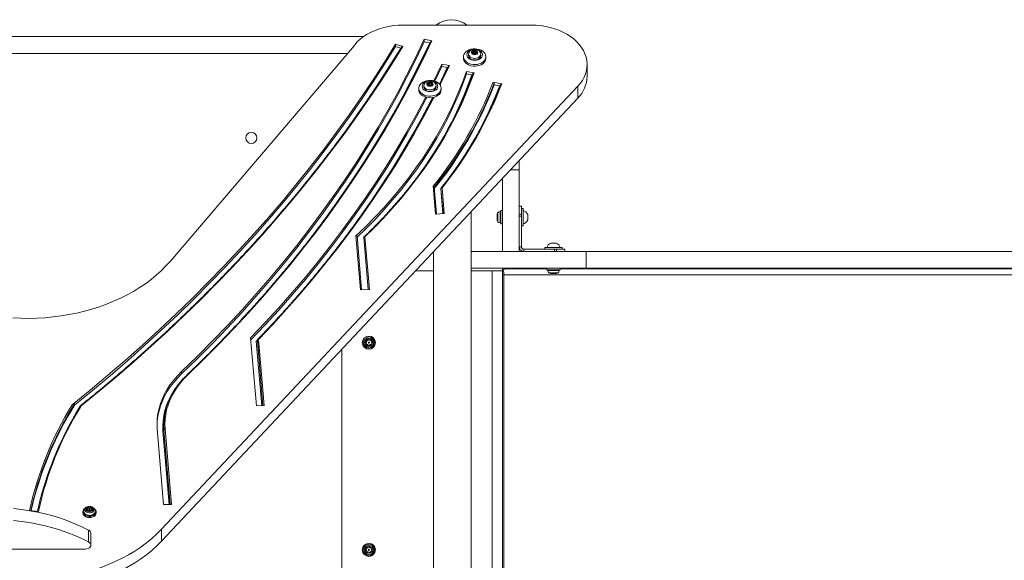
# Model space of a CAD drawing. Units: millimetres. Extents: x -510 to 8598, y -36 to 8248.
# Drawn here: x 4243 to 5125, y 3047 to 3532 of the extents above; entities that cross this region are included whole.
import ezdxf

# ---------------------------------------------------------------- set-up
doc = ezdxf.new("R2010")
doc.units = ezdxf.units.MM

msp = doc.modelspace()

# ---------------------------------------------------------------- linework, layer by layer
at = {"color": 7, "linetype": 'Continuous', "lineweight": 15}
for p, q in [((4700.9, 3526.96), (4586.04, 3526.96)), ((3919.22, 3516.58), (4550.65, 3516.58)), ((4605.06, 3514.19), (4611.85, 3512.92)), ((4605.06, 3514.19), (4605.06, 3512.07)), ((4605.06, 3512.07), (4609.91, 3511.16)), ((3934.52, 3501.58), (4536.49, 3501.58)), ((4540.7, 3506.51), (4377.57, 3315.33)), ((4579.41, 3509.83), (4585.84, 3507.88)), ((4579.41, 3509.83), (4579.41, 3507.71)), ((4579.41, 3507.71), (4584.01, 3506.31)), ((4648.5, 3502.71), (4647.83, 3502.61)), ((4647.83, 3502.13), (4648.5, 3502.02)), ((4648.7, 3503.67), (4648.91, 3503.21)), ((4648.91, 3501.53), (4648.7, 3501.07)), ((4648.93, 3501.68), (4648.93, 3503.09)), ((4648.93, 3500.75), (4648.93, 3501.64)), ((4649.75, 3503.56), (4649.29, 3503.91)), ((4649.29, 3502.5), (4649.29, 3503.91)), ((4649.75, 3502.14), (4649.29, 3502.5)), ((4649.75, 3502.14), (4649.75, 3503.56)), ((4651.03, 3503.91), (4650.57, 3503.56)), ((4650.57, 3502.14), (4650.57, 3503.56)), ((4651.03, 3502.5), (4650.57, 3502.14)), ((4651.03, 3502.5), (4651.03, 3503.91)), ((4651.38, 3503.09), (4651.38, 3501.68)), ((4651.38, 3501.64), (4651.38, 3500.75)), ((4651.41, 3503.21), (4651.62, 3503.67)), ((4651.62, 3501.07), (4651.41, 3501.53)), ((4652.48, 3502.61), (4651.82, 3502.71)), ((4651.82, 3502.02), (4652.48, 3502.13)), ((4640.16, 3498.6), (4640.16, 3497.18)), ((4644.66, 3500.98), (4644.66, 3499.57)), ((4649.29, 3500.82), (4649.75, 3501.18)), ((4650.57, 3501.18), (4651.03, 3500.82)), ((4655.66, 3499.57), (4655.66, 3500.98)), ((4660.16, 3497.18), (4660.16, 3498.6)), ((4613.67, 3476.94), (4620.81, 3491.92)), ((4614.57, 3476.66), (4620.81, 3489.8)), ((4620.81, 3491.92), (4627.59, 3490.66)), ((4620.81, 3491.92), (4620.81, 3489.8)), ((4620.81, 3489.8), (4625.66, 3488.9)), ((4642.82, 3485.38), (4649.59, 3484.12)), ((4642.82, 3485.38), (4642.82, 3483.26)), ((4750.9, 3481), (4750.9, 3491.6)), ((4608.7, 3475.39), (4608.91, 3474.93)), ((4609.75, 3475.27), (4609.29, 3475.63)), ((4609.29, 3474.21), (4609.29, 3475.63)), ((4609.75, 3473.86), (4609.75, 3475.27)), ((4611.03, 3475.63), (4610.57, 3475.27)), ((4610.57, 3473.86), (4610.57, 3475.27)), ((4611.03, 3474.21), (4611.03, 3475.63)), ((4611.41, 3474.93), (4611.62, 3475.39)), ((4642.82, 3483.26), (4647.66, 3482.36)), ((4666.66, 3475.73), (4674.39, 3474.29)), ((4369.61, 3075.05), (4742.55, 3472.04)), ((4600.16, 3470.31), (4600.16, 3468.9)), ((4604.66, 3472.7), (4604.66, 3471.29)), ((4608.5, 3474.43), (4607.83, 3474.33)), ((4607.83, 3473.84), (4608.5, 3473.74)), ((4608.91, 3473.24), (4608.7, 3472.78)), ((4608.93, 3473.39), (4608.93, 3474.81)), ((4608.93, 3473.39), (4608.93, 3473.38)), ((4608.93, 3472.47), (4608.93, 3473.36)), ((4609.75, 3473.86), (4609.29, 3474.21)), ((4609.29, 3472.54), (4609.75, 3472.9)), ((4611.03, 3474.21), (4610.57, 3473.86)), ((4610.57, 3472.9), (4611.03, 3472.54)), ((4611.38, 3474.81), (4611.38, 3473.39)), ((4611.38, 3473.36), (4611.38, 3472.47)), ((4611.62, 3472.78), (4611.41, 3473.24)), ((4612.48, 3474.33), (4611.82, 3474.43)), ((4611.82, 3473.74), (4612.48, 3473.84)), ((4615.66, 3471.29), (4615.66, 3472.7)), ((4620.16, 3468.9), (4620.16, 3470.31)), ((4667.63, 3473.43), (4667.63, 3474.85)), ((4667.63, 3473.43), (4672.46, 3472.53)), ((4742.55, 3472.04), (4742.55, 3461.44)), ((4369.61, 3064.45), (4742.55, 3461.44)), ((4690.16, 3405.67), (4690.16, 3397.12)), ((4690.16, 3397.12), (4690.16, 3324.09)), ((4675.16, 3389.7), (4675.16, 3324.09)), ((4614.98, 3357.57), (4612.89, 3382.49)), ((4615.92, 3357.61), (4613.9, 3381.65)), ((4621.79, 3357.86), (4619.89, 3380.5)), ((4620, 3380.61), (4621.91, 3357.86)), ((4620, 3380.61), (4620, 3379.91)), ((4621.01, 3381.15), (4622.96, 3357.91)), ((4675.16, 3360.63), (4673.66, 3360.63)), ((4673.66, 3360.63), (4673.66, 3348.83)), ((4675.16, 3360.63), (4675.16, 3348.83)), ((4692.15, 3364.73), (4690.16, 3364.73)), ((4692.15, 3357.38), (4692.15, 3364.73)), ((4693.65, 3362.58), (4692.15, 3362.58)), ((4693.65, 3346.88), (4693.65, 3362.58)), ((4622.96, 3357.91), (4614.98, 3357.57)), ((4647.01, 2742.15), (4647.01, 3359.74)), ((4670.36, 3357.8), (4670.36, 3351.65)), ((4675.16, 3357.65), (4675.16, 3357.65)), ((4675.16, 3351.8), (4675.16, 3351.8)), ((4692.15, 3355.7), (4692.15, 3357.38)), ((4692.15, 3328.08), (4692.15, 3355.7)), ((4697.66, 3357.22), (4697.66, 3352.23)), ((4673.66, 3348.83), (4675.16, 3348.83)), ((4692.15, 3346.88), (4693.65, 3346.88)), ((4547.91, 3289.58), (4543.85, 3337.91)), ((4548.85, 3289.62), (4544.78, 3338.11)), ((4554.72, 3289.87), (4550.81, 3336.46)), ((4550.9, 3336.78), (4550.9, 3336.07)), ((4551.92, 3337.27), (4555.89, 3289.92)), ((4690.16, 3328.08), (4692.15, 3328.08)), ((4694.16, 3324.08), (4694.16, 3326.08)), ((4721.77, 3326.08), (4694.16, 3326.08)), ((4712.95, 3327.58), (4712.95, 3326.08)), ((4728.65, 3327.58), (4712.95, 3327.58)), ((4718.3, 3331.59), (4723.3, 3331.59)), ((4721.77, 3326.08), (4721.77, 3324.08)), ((4723.45, 3326.08), (4721.77, 3326.08)), ((4723.45, 3326.08), (4723.45, 3324.08)), ((4730.8, 3326.08), (4723.45, 3326.08)), ((4728.65, 3326.08), (4728.65, 3327.58)), ((4730.8, 3324.08), (4730.8, 3326.08)), ((4613.31, 3323.86), (4613.31, 2775.66)), ((4750.19, 3324.08), (4647.01, 3324.08)), ((4675.16, 3324.08), (4675.16, 3324.09)), ((4690.16, 3324.09), (4675.16, 3324.09)), ((4750.19, 3324.08), (4750.19, 3309.08)), ((5936.04, 3324.08), (4750.19, 3324.08)), ((4750.19, 3309.08), (4647.01, 3309.08)), ((4675.16, 2804.08), (4675.16, 3309.08)), ((4714.9, 3308.58), (4677.67, 3308.58)), ((4714.9, 3309.08), (4714.9, 3307.58)), ((4714.9, 3307.58), (4726.7, 3307.58)), ((4726.7, 3307.58), (4726.7, 3309.08)), ((5781.08, 3308.58), (4726.7, 3308.58)), ((5936.04, 3309.08), (4750.19, 3309.08)), ((4597.07, 3306.58), (4613.31, 3306.58)), ((4647.01, 3306.58), (4665.93, 3306.58)), ((4665.93, 2806.58), (4665.93, 3306.58)), ((4674.64, 3306.58), (4665.93, 3306.58)), ((4675.16, 3306.52), (4675.42, 3306.94)), ((4675.16, 3303.27), (4675.16, 3303.08)), ((4676.39, 3303.08), (4675.16, 3303.08)), ((4676.39, 2810.08), (4676.39, 3303.08)), ((5784.47, 3303.08), (4676.39, 3303.08)), ((4717.72, 3304.28), (4723.87, 3304.28)), ((4555.89, 3289.92), (4547.91, 3289.58)), ((4454.63, 3185.57), (4449.51, 3246.64)), ((4455.62, 3244.74), (4460.56, 3185.81)), ((4455.62, 3244.74), (4455.62, 3244.03)), ((4456.64, 3245.25), (4461.62, 3185.86)), ((4531.19, 2866.58), (4531.19, 3236.45)), ((4387.63, 3216.42), (4387.63, 3214.3)), ((4291.64, 3187.58), (4291.64, 3186.17)), ((4461.62, 3185.86), (4454.63, 3185.57)), ((4371.71, 3168.71), (4371.71, 3168)), ((4371.56, 3097.34), (4365.87, 3165.1)), ((4371.89, 3164.28), (4371.89, 3163.57)), ((4372.89, 3165.03), (4378.57, 3097.34)), ((4378.57, 3097.34), (4371.56, 3097.34)), ((4259.39, 3091.05), (4251.48, 3091.9)), ((4299.26, 3090.69), (4299.26, 3089.63)), ((4300.12, 3091.07), (4300.15, 3091.49)), ((4303.58, 3093.54), (4303.58, 3094.25)), ((4303.58, 3091.22), (4303.58, 3091.81)), ((4304.09, 3094.12), (4304.09, 3094.82)), ((4304.66, 3093.03), (4304.66, 3092.32)), ((4305.66, 3092.32), (4305.66, 3093.03)), ((4306.23, 3094.12), (4306.23, 3094.82)), ((4306.74, 3094.25), (4306.74, 3093.54)), ((4306.74, 3091.81), (4306.74, 3091.22)), ((4311.06, 3089.63), (4311.06, 3090.69)), ((4304.31, 3063.66), (4304.31, 3074.27)), ((4306.34, 3060.82), (4306.34, 3071.43)), ((4369.61, 3075.05), (4369.61, 3064.45)), ((4233.51, 3057.29), (4301.34, 3057.29))]:
    msp.add_line(p, q, dxfattribs=at)
at = {"color": 8, "linetype": 'Continuous', "lineweight": 15}
for p, q in [((4647.83, 3502.13), (4647.83, 3502.61)), ((4648.5, 3502.02), (4648.5, 3502.71)), ((4648.91, 3500.76), (4648.91, 3501.53)), ((4651.41, 3500.76), (4651.41, 3501.53)), ((4651.82, 3502.02), (4651.82, 3502.71)), ((4652.48, 3502.13), (4652.48, 3502.61)), ((4648.7, 3500.92), (4648.7, 3501.07)), ((4651.62, 3500.92), (4651.62, 3501.07)), ((4618.61, 3474.1), (4625.66, 3488.9)), ((4607.83, 3473.84), (4607.83, 3474.33)), ((4608.5, 3473.74), (4608.5, 3474.43)), ((4608.7, 3472.63), (4608.7, 3472.78)), ((4608.91, 3472.48), (4608.91, 3473.24)), ((4611.41, 3472.48), (4611.41, 3473.24)), ((4611.62, 3472.63), (4611.62, 3472.78)), ((4611.82, 3473.74), (4611.82, 3474.43)), ((4612.48, 3473.84), (4612.48, 3474.33)), ((4690.16, 3397.12), (4682.13, 3397.12)), ((4619.89, 3380.5), (4620.01, 3380.66)), ((4670.86, 3358.79), (4670.86, 3350.66)), ((4673.13, 3359.77), (4673.13, 3349.68)), ((4692.15, 3357.38), (4690.16, 3357.38)), ((4692.15, 3355.7), (4690.16, 3355.7)), ((4550.9, 3336.78), (4554.84, 3289.87)), ((4715.76, 3307.05), (4725.84, 3307.05)), ((4716.74, 3304.78), (4724.86, 3304.78)), ((4454.6, 3243.52), (4455.62, 3244.58)), ((4459.45, 3185.77), (4454.6, 3243.52)), ((4455.62, 3244.03), (4460.5, 3185.81)), ((4376.39, 3097.34), (4370.9, 3162.83)), ((4371.89, 3164.28), (4377.51, 3097.34)), ((4371.89, 3163.57), (4377.45, 3097.34)), ((4302.42, 3092.78), (4302.42, 3093.27)), ((4303.49, 3091.31), (4303.49, 3091.47)), ((4306.82, 3091.31), (4306.82, 3091.47)), ((4307.89, 3092.78), (4307.89, 3093.27))]:
    msp.add_line(p, q, dxfattribs=at)
at = {"color": 7, "linetype": 'Continuous', "lineweight": 15, "flags": 128}
for points in [[(4586.04, 3526.96), (4581.68, 3526.83), (4577.35, 3526.42), (4573.08, 3525.75), (4568.92, 3524.82), (4564.88, 3523.64), (4561.01, 3522.21), (4557.33, 3520.55), (4553.87, 3518.67), (4550.65, 3516.58), (4547.7, 3514.3), (4545.05, 3511.85), (4542.71, 3509.25), (4540.7, 3506.51)], [(4742.55, 3472.04), (4744.78, 3474.65), (4746.68, 3477.39), (4748.24, 3480.23), (4749.45, 3483.16), (4750.3, 3486.15), (4750.78, 3489.18), (4750.89, 3492.23), (4750.63, 3495.27), (4750, 3498.29), (4749, 3501.26), (4747.64, 3504.15), (4745.94, 3506.95), (4743.9, 3509.64), (4741.54, 3512.2), (4738.88, 3514.6), (4735.94, 3516.82), (4732.74, 3518.87), (4729.3, 3520.7), (4725.64, 3522.33), (4721.81, 3523.72), (4717.82, 3524.88), (4713.7, 3525.78), (4709.48, 3526.44), (4705.21, 3526.83), (4700.9, 3526.96)], [(4387.63, 3216.42), (4401.64, 3230.02), (4415.34, 3243.79), (4428.72, 3257.7), (4441.78, 3271.77), (4454.52, 3285.98), (4466.94, 3300.34), (4479.03, 3314.83), (4490.79, 3329.46), (4502.21, 3344.23), (4513.3, 3359.12), (4524.05, 3374.13), (4534.45, 3389.26), (4544.51, 3404.51), (4554.22, 3419.88), (4563.59, 3435.35), (4572.6, 3450.92), (4581.25, 3466.6), (4589.55, 3482.37), (4597.49, 3498.24), (4605.06, 3514.19)], [(4387.63, 3214.3), (4401.64, 3227.9), (4415.34, 3241.67), (4428.72, 3255.58), (4441.78, 3269.65), (4454.52, 3283.86), (4466.94, 3298.22), (4479.03, 3312.71), (4490.79, 3327.34), (4502.21, 3342.1), (4513.3, 3356.99), (4524.05, 3372.01), (4534.45, 3387.14), (4544.51, 3402.39), (4554.22, 3417.76), (4563.59, 3433.23), (4572.6, 3448.8), (4581.25, 3464.48), (4589.55, 3480.25), (4597.49, 3496.11), (4605.06, 3512.07)], [(4611.85, 3512.92), (4604.23, 3496.88), (4596.26, 3480.93), (4587.92, 3465.07), (4579.22, 3449.3), (4570.16, 3433.64), (4560.75, 3418.08), (4550.99, 3402.63), (4540.88, 3387.29), (4530.42, 3372.07), (4519.61, 3356.97), (4508.47, 3342), (4496.98, 3327.15), (4485.16, 3312.44), (4473, 3297.86), (4460.52, 3283.43), (4447.71, 3269.13), (4434.57, 3254.99), (4421.12, 3240.99), (4407.35, 3227.15), (4393.26, 3213.47)], [(4289.52, 3186.59), (4305.75, 3199.76), (4321.7, 3213.1), (4337.39, 3226.6), (4352.8, 3240.26), (4367.93, 3254.07), (4382.77, 3268.04), (4397.33, 3282.15), (4411.6, 3296.42), (4425.58, 3310.82), (4439.26, 3325.37), (4452.64, 3340.06), (4465.72, 3354.88), (4478.5, 3369.83), (4490.97, 3384.92), (4503.13, 3400.13), (4514.99, 3415.46), (4526.52, 3430.91), (4537.74, 3446.47), (4548.64, 3462.15), (4559.23, 3477.94), (4569.48, 3493.83), (4579.41, 3509.83)], [(4291.64, 3186.17), (4307.74, 3199.28), (4323.57, 3212.56), (4339.13, 3226), (4354.42, 3239.59), (4369.43, 3253.34), (4384.16, 3267.24), (4398.61, 3281.29), (4412.77, 3295.48), (4426.64, 3309.81), (4440.22, 3324.29), (4453.5, 3338.9), (4466.49, 3353.64), (4479.17, 3368.51), (4491.55, 3383.51), (4503.63, 3398.64), (4515.4, 3413.88), (4526.86, 3429.24), (4538, 3444.72), (4548.83, 3460.31), (4559.35, 3476.01), (4569.54, 3491.81), (4579.41, 3507.71)], [(4585.84, 3507.88), (4575.95, 3491.94), (4565.74, 3476.1), (4555.21, 3460.38), (4544.35, 3444.75), (4533.19, 3429.24), (4521.71, 3413.85), (4509.92, 3398.57), (4497.82, 3383.42), (4485.42, 3368.38), (4472.72, 3353.48), (4459.71, 3338.7), (4446.41, 3324.06), (4432.81, 3309.55), (4418.92, 3295.19), (4404.74, 3280.96), (4390.27, 3266.88), (4375.52, 3252.95), (4360.49, 3239.17), (4345.18, 3225.54), (4329.6, 3212.07), (4313.75, 3198.76), (4297.63, 3185.61)], [(4585.84, 3507.88), (4585.67, 3507.92), (4585.49, 3507.93), (4585.33, 3507.91), (4585.2, 3507.87), (4585.08, 3507.79), (4585, 3507.7), (4584.99, 3507.69)], [(4660.16, 3498.6), (4659.98, 3497.26), (4659.44, 3495.97), (4658.57, 3494.78), (4657.4, 3493.72), (4655.96, 3492.84), (4654.31, 3492.17), (4652.52, 3491.73), (4650.63, 3491.53), (4648.74, 3491.6), (4646.89, 3491.92), (4645.16, 3492.47), (4643.61, 3493.25), (4642.3, 3494.23), (4641.27, 3495.36), (4640.56, 3496.61), (4640.2, 3497.93), (4640.2, 3499.27), (4640.56, 3500.59), (4641.27, 3501.84), (4642.3, 3502.97), (4643.61, 3503.94), (4645.16, 3504.72), (4646.89, 3505.28), (4648.74, 3505.6), (4650.63, 3505.66), (4652.52, 3505.47), (4654.31, 3505.03), (4655.96, 3504.36), (4657.4, 3503.48), (4658.57, 3502.42), (4659.44, 3501.23), (4659.98, 3499.94), (4660.16, 3498.6)], [(4657.16, 3500.37), (4656.98, 3499.26), (4656.47, 3498.22), (4655.63, 3497.28), (4654.52, 3496.5), (4653.2, 3495.91), (4651.72, 3495.54), (4650.16, 3495.42), (4648.6, 3495.54), (4647.12, 3495.91), (4645.79, 3496.5), (4644.69, 3497.28), (4643.85, 3498.22), (4643.33, 3499.26), (4643.16, 3500.37), (4643.33, 3501.47), (4643.85, 3502.51), (4644.69, 3503.45), (4645.79, 3504.24), (4647.12, 3504.83), (4648.6, 3505.19), (4650.16, 3505.32), (4651.72, 3505.19), (4653.2, 3504.83), (4654.52, 3504.24), (4655.63, 3503.45), (4656.47, 3502.51), (4656.98, 3501.47), (4657.16, 3500.37)], [(4650.16, 3497.09), (4648.74, 3497.22), (4647.41, 3497.61), (4646.27, 3498.23), (4645.4, 3499.04), (4644.85, 3499.97), (4644.66, 3500.98), (4644.85, 3501.99), (4644.99, 3502.3)], [(4650.16, 3500.39), (4649.15, 3500.52), (4648.27, 3500.91), (4647.65, 3501.49), (4647.37, 3502.19), (4647.47, 3502.91), (4647.92, 3503.56), (4648.68, 3504.05), (4649.64, 3504.31), (4650.67, 3504.31), (4651.63, 3504.05), (4652.39, 3503.56), (4652.85, 3502.91), (4652.95, 3502.19), (4652.67, 3501.49), (4652.05, 3500.91), (4651.17, 3500.52), (4650.16, 3500.39)], [(4647.83, 3502.61), (4647.72, 3502.58), (4647.64, 3502.52), (4647.58, 3502.45), (4647.56, 3502.37), (4647.58, 3502.29), (4647.64, 3502.21), (4647.72, 3502.16), (4647.83, 3502.13)], [(4648.91, 3503.21), (4648.93, 3503.13), (4648.93, 3503.05), (4648.91, 3502.97), (4648.86, 3502.9), (4648.79, 3502.83), (4648.71, 3502.78), (4648.61, 3502.74), (4648.5, 3502.71)], [(4648.5, 3502.02), (4648.61, 3502), (4648.71, 3501.96), (4648.79, 3501.9), (4648.86, 3501.84), (4648.91, 3501.76), (4648.93, 3501.69), (4648.93, 3501.6), (4648.91, 3501.53)], [(4649.29, 3503.91), (4649.2, 3503.96), (4649.09, 3503.99), (4648.97, 3503.99), (4648.86, 3503.96), (4648.77, 3503.91), (4648.71, 3503.84), (4648.68, 3503.75), (4648.7, 3503.67)], [(4655.35, 3502.26), (4655.47, 3501.99), (4655.66, 3500.98), (4655.47, 3499.97), (4654.92, 3499.04), (4654.05, 3498.23), (4652.91, 3497.61), (4651.58, 3497.22), (4650.16, 3497.09)], [(4651.62, 3503.67), (4651.63, 3503.75), (4651.61, 3503.84), (4651.55, 3503.91), (4651.46, 3503.96), (4651.35, 3503.99), (4651.23, 3503.99), (4651.12, 3503.96), (4651.03, 3503.91)], [(4651.82, 3502.71), (4651.71, 3502.74), (4651.61, 3502.78), (4651.52, 3502.83), (4651.46, 3502.9), (4651.41, 3502.97), (4651.39, 3503.05), (4651.39, 3503.13), (4651.41, 3503.21)], [(4651.41, 3501.53), (4651.39, 3501.6), (4651.39, 3501.69), (4651.41, 3501.76), (4651.46, 3501.84), (4651.52, 3501.9), (4651.61, 3501.96), (4651.71, 3502), (4651.82, 3502.02)], [(4652.48, 3502.13), (4652.59, 3502.16), (4652.68, 3502.21), (4652.74, 3502.29), (4652.76, 3502.37), (4652.74, 3502.45), (4652.68, 3502.52), (4652.59, 3502.58), (4652.48, 3502.61)], [(4660.16, 3497.18), (4659.98, 3495.85), (4659.44, 3494.56), (4658.57, 3493.36), (4657.4, 3492.3), (4655.96, 3491.42), (4654.31, 3490.75), (4652.52, 3490.31), (4650.63, 3490.12), (4648.74, 3490.18), (4646.89, 3490.5), (4645.16, 3491.06), (4643.61, 3491.84), (4642.3, 3492.81), (4641.27, 3493.94), (4640.56, 3495.19), (4640.2, 3496.51), (4640.16, 3497.18)], [(4650.16, 3495.68), (4648.74, 3495.81), (4647.41, 3496.2), (4646.27, 3496.82), (4645.4, 3497.62), (4644.85, 3498.56), (4644.66, 3499.57)], [(4648.7, 3501.07), (4648.68, 3500.98), (4648.71, 3500.9), (4648.77, 3500.83), (4648.86, 3500.78), (4648.97, 3500.75), (4649.09, 3500.75), (4649.2, 3500.77), (4649.29, 3500.82)], [(4655.66, 3499.57), (4655.47, 3498.56), (4654.92, 3497.62), (4654.05, 3496.82), (4652.91, 3496.2), (4651.58, 3495.81), (4650.16, 3495.68)], [(4651.03, 3500.82), (4651.12, 3500.77), (4651.23, 3500.75), (4651.35, 3500.75), (4651.46, 3500.78), (4651.55, 3500.83), (4651.61, 3500.9), (4651.63, 3500.98), (4651.62, 3501.07)], [(4543.85, 3337.91), (4552.45, 3346.19), (4560.74, 3354.62), (4568.74, 3363.2), (4576.42, 3371.92), (4583.78, 3380.77), (4590.83, 3389.76), (4597.55, 3398.86), (4603.95, 3408.09), (4610.01, 3417.42), (4615.73, 3426.86), (4621.12, 3436.4), (4626.16, 3446.04), (4630.85, 3455.76), (4635.2, 3465.56), (4639.19, 3475.44), (4642.82, 3485.38)], [(4649.59, 3484.12), (4645.98, 3474.24), (4642.02, 3464.42), (4637.71, 3454.67), (4633.07, 3445.01), (4628.08, 3435.42), (4622.76, 3425.93), (4617.11, 3416.54), (4611.13, 3407.25), (4604.82, 3398.06), (4598.19, 3388.99), (4591.25, 3380.04), (4583.99, 3371.22), (4576.42, 3362.52), (4568.55, 3353.96), (4560.38, 3345.54), (4551.92, 3337.27)], [(4544.89, 3336.77), (4553.29, 3344.9), (4561.5, 3353.29), (4569.41, 3361.83), (4577.02, 3370.5), (4584.31, 3379.3), (4591.29, 3388.24), (4597.94, 3397.29), (4604.28, 3406.46), (4610.28, 3415.74), (4615.95, 3425.12), (4621.29, 3434.6), (4626.29, 3444.17), (4630.94, 3453.83), (4635.25, 3463.57), (4639.21, 3473.38), (4642.82, 3483.26)], [(4620.16, 3470.31), (4619.98, 3468.98), (4619.44, 3467.69), (4618.57, 3466.49), (4617.4, 3465.43), (4615.96, 3464.55), (4614.31, 3463.88), (4612.52, 3463.44), (4610.63, 3463.25), (4608.74, 3463.31), (4606.89, 3463.63), (4605.16, 3464.19), (4603.61, 3464.97), (4602.3, 3465.94), (4601.27, 3467.07), (4600.56, 3468.32), (4600.2, 3469.64), (4600.2, 3470.99), (4600.56, 3472.31), (4601.27, 3473.55), (4602.3, 3474.68), (4603.61, 3475.66), (4605.16, 3476.44), (4606.89, 3477), (4608.74, 3477.31), (4610.63, 3477.38), (4612.52, 3477.19), (4614.31, 3476.75), (4615.96, 3476.07), (4617.4, 3475.19), (4618.57, 3474.14), (4619.44, 3472.94), (4619.98, 3471.65), (4620.16, 3470.31)], [(4617.16, 3472.08), (4616.98, 3470.98), (4616.47, 3469.93), (4615.63, 3469), (4614.52, 3468.21), (4613.2, 3467.62), (4611.72, 3467.26), (4610.16, 3467.13), (4608.6, 3467.26), (4607.12, 3467.62), (4605.79, 3468.21), (4604.69, 3469), (4603.85, 3469.93), (4603.33, 3470.98), (4603.16, 3472.08), (4603.33, 3473.18), (4603.85, 3474.23), (4604.69, 3475.17), (4605.79, 3475.95), (4607.12, 3476.54), (4608.6, 3476.91), (4610.16, 3477.03), (4611.72, 3476.91), (4613.2, 3476.54), (4614.52, 3475.95), (4615.63, 3475.17), (4616.47, 3474.23), (4616.98, 3473.18), (4617.16, 3472.08)], [(4610.16, 3472.1), (4609.15, 3472.24), (4608.27, 3472.62), (4607.65, 3473.2), (4607.37, 3473.9), (4607.47, 3474.63), (4607.92, 3475.28), (4608.68, 3475.77), (4609.64, 3476.03), (4610.67, 3476.03), (4611.63, 3475.77), (4612.39, 3475.28), (4612.85, 3474.63), (4612.95, 3473.9), (4612.67, 3473.2), (4612.05, 3472.62), (4611.17, 3472.24), (4610.16, 3472.1)], [(4609.29, 3475.63), (4609.2, 3475.68), (4609.09, 3475.71), (4608.97, 3475.71), (4608.86, 3475.68), (4608.77, 3475.62), (4608.71, 3475.55), (4608.68, 3475.47), (4608.7, 3475.39)], [(4611.62, 3475.39), (4611.63, 3475.47), (4611.61, 3475.55), (4611.55, 3475.62), (4611.46, 3475.68), (4611.35, 3475.71), (4611.23, 3475.71), (4611.12, 3475.68), (4611.03, 3475.63)], [(4620.16, 3468.9), (4619.98, 3467.56), (4619.44, 3466.27), (4618.57, 3465.08), (4617.4, 3464.02), (4615.96, 3463.14), (4614.31, 3462.47), (4612.52, 3462.03), (4610.63, 3461.84), (4608.74, 3461.9), (4606.89, 3462.22), (4605.16, 3462.78), (4603.61, 3463.56), (4602.3, 3464.53), (4601.27, 3465.66), (4600.56, 3466.91), (4600.2, 3468.23), (4600.16, 3468.9)], [(4610.16, 3468.81), (4608.74, 3468.94), (4607.41, 3469.33), (4606.27, 3469.95), (4605.4, 3470.75), (4604.85, 3471.69), (4604.66, 3472.7), (4604.85, 3473.7), (4604.99, 3474.02)], [(4610.16, 3467.39), (4608.74, 3467.53), (4607.41, 3467.91), (4606.27, 3468.53), (4605.4, 3469.34), (4604.85, 3470.28), (4604.66, 3471.28)], [(4607.83, 3474.33), (4607.72, 3474.29), (4607.64, 3474.24), (4607.58, 3474.17), (4607.56, 3474.08), (4607.58, 3474), (4607.64, 3473.93), (4607.72, 3473.87), (4607.83, 3473.84)], [(4608.91, 3474.93), (4608.93, 3474.85), (4608.93, 3474.77), (4608.91, 3474.69), (4608.86, 3474.61), (4608.79, 3474.55), (4608.71, 3474.5), (4608.61, 3474.45), (4608.5, 3474.43)], [(4608.5, 3473.74), (4608.61, 3473.71), (4608.71, 3473.67), (4608.79, 3473.62), (4608.86, 3473.55), (4608.91, 3473.48), (4608.93, 3473.4), (4608.93, 3473.32), (4608.91, 3473.24)], [(4608.7, 3472.78), (4608.68, 3472.7), (4608.71, 3472.62), (4608.77, 3472.55), (4608.86, 3472.49), (4608.97, 3472.46), (4609.09, 3472.46), (4609.2, 3472.49), (4609.29, 3472.54)], [(4615.35, 3473.98), (4615.47, 3473.7), (4615.66, 3472.7), (4615.47, 3471.69), (4614.92, 3470.75), (4614.05, 3469.95), (4612.91, 3469.33), (4611.58, 3468.94), (4610.16, 3468.81)], [(4615.66, 3471.28), (4615.47, 3470.28), (4614.92, 3469.34), (4614.05, 3468.53), (4612.91, 3467.91), (4611.58, 3467.53), (4610.16, 3467.39)], [(4611.03, 3472.54), (4611.12, 3472.49), (4611.23, 3472.46), (4611.35, 3472.46), (4611.46, 3472.49), (4611.55, 3472.55), (4611.61, 3472.62), (4611.63, 3472.7), (4611.62, 3472.78)], [(4611.82, 3474.43), (4611.71, 3474.45), (4611.61, 3474.5), (4611.52, 3474.55), (4611.46, 3474.61), (4611.41, 3474.69), (4611.39, 3474.77), (4611.39, 3474.85), (4611.41, 3474.93)], [(4611.41, 3473.24), (4611.39, 3473.32), (4611.39, 3473.4), (4611.41, 3473.48), (4611.46, 3473.55), (4611.52, 3473.62), (4611.61, 3473.67), (4611.71, 3473.71), (4611.82, 3473.74)], [(4612.48, 3473.84), (4612.59, 3473.87), (4612.68, 3473.93), (4612.74, 3474), (4612.76, 3474.08), (4612.74, 3474.17), (4612.68, 3474.24), (4612.59, 3474.29), (4612.48, 3474.33)], [(4674.39, 3474.29), (4674.21, 3474.31), (4674.02, 3474.31), (4673.86, 3474.27), (4673.71, 3474.21), (4673.59, 3474.13), (4673.5, 3474.02), (4673.45, 3473.91)], [(4449.51, 3246.64), (4462.25, 3260.04), (4474.67, 3273.58), (4486.78, 3287.27), (4498.56, 3301.11), (4510.01, 3315.07), (4521.13, 3329.17), (4531.92, 3343.4), (4542.37, 3357.76), (4552.48, 3372.24), (4562.25, 3386.83), (4571.67, 3401.54), (4580.75, 3416.35), (4589.47, 3431.27), (4597.84, 3446.29), (4605.86, 3461.41), (4606.35, 3462.36)], [(4449.67, 3244.69), (4462.25, 3257.92), (4474.67, 3271.46), (4486.78, 3285.15), (4498.56, 3298.98), (4510.01, 3312.95), (4521.13, 3327.05), (4531.92, 3341.28), (4542.37, 3355.64), (4552.48, 3370.11), (4562.25, 3384.71), (4571.67, 3399.41), (4580.75, 3414.23), (4589.47, 3429.15), (4597.84, 3444.17), (4605.86, 3459.29), (4607.31, 3462.12)], [(4377.57, 3315.33), (4373.67, 3311), (4369.48, 3306.81), (4365.01, 3302.77), (4360.26, 3298.88), (4355.26, 3295.16), (4350, 3291.62), (4344.51, 3288.26), (4338.8, 3285.1), (4332.88, 3282.13), (4326.76, 3279.37), (4320.45, 3276.82), (4313.99, 3274.49), (4307.37, 3272.38), (4300.61, 3270.5), (4293.73, 3268.86), (4286.75, 3267.45), (4279.68, 3266.28), (4272.54, 3265.36), (4265.34, 3264.68), (4258.11, 3264.25), (4250.85, 3264.07), (4243.59, 3264.13), (4236.35, 3264.45)], [(4365.87, 3165.1), (4365.71, 3169.66), (4365.91, 3174.21), (4366.49, 3178.74), (4367.43, 3183.25), (4368.74, 3187.71), (4370.41, 3192.11), (4372.44, 3196.43), (4374.82, 3200.66), (4377.53, 3204.79), (4380.58, 3208.8), (4383.95, 3212.68), (4387.63, 3216.42)], [(4365.72, 3168.36), (4365.91, 3172.09), (4366.49, 3176.62), (4367.43, 3181.13), (4368.74, 3185.59), (4370.41, 3189.98), (4372.44, 3194.31), (4374.82, 3198.54), (4377.53, 3202.67), (4380.58, 3206.68), (4383.95, 3210.56), (4387.63, 3214.3)], [(4393.26, 3213.47), (4389.79, 3209.95), (4386.61, 3206.28), (4383.74, 3202.5), (4381.18, 3198.6), (4378.95, 3194.6), (4377.05, 3190.52), (4375.49, 3186.37), (4374.27, 3182.16), (4373.4, 3177.9), (4372.88, 3173.62), (4372.71, 3169.33), (4372.89, 3165.03)], [(4371.71, 3168), (4371.71, 3167.91), (4371.89, 3163.57)], [(4304.31, 3074.27), (4298.32, 3077.25), (4292.11, 3080.02), (4285.72, 3082.55), (4279.15, 3084.86), (4272.42, 3086.93), (4265.56, 3088.75), (4258.57, 3090.32), (4251.48, 3091.65), (4244.31, 3092.71), (4237.06, 3093.52)], [(4309.19, 3093.74), (4309.93, 3093.14), (4310.64, 3092.23), (4311.01, 3091.22), (4311.01, 3090.17), (4310.64, 3089.16), (4309.93, 3088.24), (4308.92, 3087.48), (4307.67, 3086.92), (4306.26, 3086.59), (4304.79, 3086.53), (4303.34, 3086.73), (4302, 3087.17), (4300.86, 3087.84), (4299.99, 3088.68), (4299.44, 3089.66), (4299.26, 3090.69), (4299.26, 3090.69)], [(4311.06, 3089.63), (4311.01, 3089.11), (4310.64, 3088.1), (4309.93, 3087.18), (4308.92, 3086.42), (4307.67, 3085.86), (4306.26, 3085.53), (4304.79, 3085.47), (4303.34, 3085.66), (4302, 3086.11), (4300.86, 3086.78), (4299.99, 3087.62), (4299.44, 3088.59), (4299.26, 3089.63)], [(4302.08, 3093.03), (4302.27, 3093.77), (4302.8, 3094.42), (4303.62, 3094.91), (4304.62, 3095.17), (4305.69, 3095.17), (4306.7, 3094.91), (4307.51, 3094.42), (4308.05, 3093.77), (4308.23, 3093.03), (4308.05, 3092.28), (4307.51, 3091.63), (4306.7, 3091.14), (4305.69, 3090.88), (4304.62, 3090.88), (4303.62, 3091.14), (4302.8, 3091.63), (4302.27, 3092.28), (4302.08, 3093.03)], [(4302.42, 3093.27), (4302.31, 3093.24), (4302.22, 3093.18), (4302.16, 3093.11), (4302.14, 3093.03), (4302.16, 3092.94), (4302.22, 3092.87), (4302.31, 3092.81), (4302.42, 3092.78)], [(4302.42, 3093.27), (4302.72, 3093.33), (4302.98, 3093.43), (4303.21, 3093.58), (4303.39, 3093.75), (4303.51, 3093.95), (4303.57, 3094.16), (4303.56, 3094.37), (4303.49, 3094.58)], [(4303.49, 3091.47), (4303.56, 3091.68), (4303.57, 3091.9), (4303.51, 3092.11), (4303.39, 3092.3), (4303.21, 3092.48), (4302.98, 3092.62), (4302.72, 3092.72), (4302.42, 3092.78)], [(4304.09, 3094.82), (4304, 3094.88), (4303.88, 3094.91), (4303.76, 3094.91), (4303.65, 3094.88), (4303.56, 3094.82), (4303.49, 3094.75), (4303.47, 3094.66), (4303.49, 3094.58)], [(4303.49, 3091.47), (4303.47, 3091.39), (4303.49, 3091.31), (4303.56, 3091.23), (4303.65, 3091.18), (4303.76, 3091.15), (4303.88, 3091.15), (4304, 3091.18), (4304.09, 3091.23)], [(4305.66, 3093.03), (4305.62, 3093.16), (4305.51, 3093.28), (4305.35, 3093.35), (4305.16, 3093.38), (4304.97, 3093.35), (4304.81, 3093.28), (4304.7, 3093.16), (4304.66, 3093.03), (4304.7, 3092.89), (4304.81, 3092.78), (4304.97, 3092.7), (4305.16, 3092.67), (4305.35, 3092.7), (4305.51, 3092.78), (4305.62, 3092.89), (4305.66, 3093.03)], [(4304.66, 3092.32), (4304.7, 3092.18), (4304.81, 3092.07), (4304.97, 3091.99), (4305.16, 3091.97), (4305.35, 3091.99), (4305.51, 3092.07), (4305.62, 3092.18), (4305.66, 3092.32), (4305.66, 3092.32)], [(4306.82, 3094.58), (4306.84, 3094.66), (4306.82, 3094.75), (4306.76, 3094.82), (4306.67, 3094.88), (4306.56, 3094.91), (4306.43, 3094.91), (4306.32, 3094.88), (4306.23, 3094.82)], [(4306.23, 3091.23), (4306.32, 3091.18), (4306.43, 3091.15), (4306.56, 3091.15), (4306.67, 3091.18), (4306.76, 3091.23), (4306.82, 3091.31), (4306.84, 3091.39), (4306.82, 3091.47)], [(4306.82, 3094.58), (4306.75, 3094.37), (4306.75, 3094.16), (4306.81, 3093.95), (4306.93, 3093.75), (4307.11, 3093.58), (4307.34, 3093.43), (4307.6, 3093.33), (4307.89, 3093.27)], [(4307.89, 3092.78), (4307.6, 3092.72), (4307.34, 3092.62), (4307.11, 3092.48), (4306.93, 3092.3), (4306.81, 3092.11), (4306.75, 3091.9), (4306.75, 3091.68), (4306.82, 3091.47)], [(4307.89, 3092.78), (4308.01, 3092.81), (4308.1, 3092.87), (4308.16, 3092.94), (4308.18, 3093.03), (4308.16, 3093.11), (4308.1, 3093.18), (4308.01, 3093.24), (4307.89, 3093.27)], [(4304.31, 3063.66), (4298.32, 3066.65), (4292.11, 3069.41), (4285.72, 3071.95), (4279.15, 3074.25), (4272.42, 3076.32), (4265.56, 3078.14), (4258.57, 3079.72), (4251.48, 3081.04), (4244.31, 3082.11), (4237.06, 3082.91)], [(4237.53, 3029.7), (4244.85, 3029.42), (4252.18, 3029.4), (4259.51, 3029.64), (4266.8, 3030.14), (4274.06, 3030.9), (4281.25, 3031.93), (4288.35, 3033.2), (4295.36, 3034.74), (4302.24, 3036.52), (4308.99, 3038.54), (4315.59, 3040.81), (4322.01, 3043.31), (4328.25, 3046.03), (4334.29, 3048.98), (4340.1, 3052.13), (4345.69, 3055.5), (4351.02, 3059.05), (4356.09, 3062.8), (4360.89, 3066.72), (4365.4, 3070.81), (4369.61, 3075.05)], [(4237.53, 3019.1), (4244.85, 3018.81), (4252.18, 3018.79), (4259.51, 3019.03), (4266.8, 3019.53), (4274.06, 3020.3), (4281.25, 3021.32), (4288.35, 3022.6), (4295.36, 3024.13), (4302.24, 3025.91), (4308.99, 3027.94), (4315.59, 3030.2), (4322.01, 3032.7), (4328.25, 3035.42), (4334.29, 3038.37), (4340.1, 3041.53), (4345.69, 3044.89), (4351.02, 3048.45), (4356.09, 3052.19), (4360.89, 3056.11), (4365.4, 3060.2), (4369.61, 3064.45)], [(4301.34, 3057.29), (4302.71, 3057.42), (4303.98, 3057.82), (4305.04, 3058.45), (4305.82, 3059.26), (4306.25, 3060.19), (4306.31, 3061.17), (4305.99, 3062.12), (4305.3, 3062.98), (4304.31, 3063.66)]]:
    msp.add_lwpolyline(points, dxfattribs=at)
at = {"color": 8, "linetype": 'Continuous', "lineweight": 15, "flags": 128}
for points in [[(4514.24, 3350.6), (4517.81, 3355.46), (4528.6, 3370.54), (4539.04, 3385.73), (4549.14, 3401.05), (4558.89, 3416.47), (4568.29, 3432), (4577.33, 3447.64), (4586.01, 3463.38), (4594.34, 3479.22), (4602.31, 3495.15), (4609.91, 3511.16)], [(4544.12, 3445.47), (4552.06, 3456.9), (4563.06, 3473.26), (4573.71, 3489.73), (4584.01, 3506.31)], [(4627.59, 3490.66), (4620.3, 3475.36), (4619.26, 3473.24)], [(4613.76, 3462.3), (4612.65, 3460.14), (4604.65, 3445.02), (4596.29, 3430), (4587.58, 3415.07), (4578.52, 3400.25), (4569.12, 3385.54), (4559.37, 3370.94), (4549.28, 3356.46), (4538.85, 3342.09), (4528.09, 3327.85), (4516.99, 3313.74), (4505.57, 3299.76), (4493.82, 3285.92), (4481.74, 3272.22), (4469.35, 3258.66), (4456.64, 3245.25)], [(4544.94, 3351.39), (4547.31, 3354.71), (4557.4, 3369.19), (4567.16, 3383.79), (4576.57, 3398.5), (4585.63, 3413.32), (4594.34, 3428.24), (4602.7, 3443.27), (4610.71, 3458.39), (4612.59, 3462.04)], [(4281.27, 3169.41), (4286.15, 3178.29), (4291.64, 3187.58)], [(4309.42, 3089.16), (4309.07, 3088.82), (4308.07, 3088.15), (4306.85, 3087.71), (4305.5, 3087.51), (4304.13, 3087.57), (4302.84, 3087.9), (4301.72, 3088.46), (4300.85, 3089.21), (4300.3, 3090.1), (4300.12, 3091.07)], [(4307.3, 3095.12), (4308.14, 3094.63), (4308.82, 3093.92), (4309.18, 3093.1), (4309.18, 3092.24), (4308.82, 3091.43), (4308.14, 3090.72), (4307.19, 3090.18), (4306.06, 3089.87), (4304.86, 3089.81), (4303.67, 3090), (4302.63, 3090.43), (4301.8, 3091.05), (4301.28, 3091.83), (4301.1, 3092.67), (4301.1, 3092.67)]]:
    msp.add_lwpolyline(points, dxfattribs=at)
at = {"color": 7, "linetype": 'Continuous', "lineweight": 15}
for centre, radius in [((4450.16, 3425.78), 5), ((4555.44, 3242.33), 5.9), ((4555.44, 3242.33), 5.05), ((4555.44, 3242.33), 5.04), ((4555.44, 3242.33), 4.06), ((4555.44, 3242.33), 3.08), ((4555.44, 3242.33), 0.5), ((4555.44, 3056.58), 5.9), ((4555.44, 3056.58), 5.05), ((4555.44, 3056.58), 5.04), ((4555.44, 3056.58), 4.06), ((4555.44, 3056.58), 3.07), ((4555.44, 3056.58), 0.5)]:
    msp.add_circle(centre, radius, dxfattribs=at)
for centre, radius, start, end in [((4629.47, 3509.49), 22.3, 51.60507, 128.39493), ((4649.03, 3502.13), 0.454, 55.11242, 102.68505), ((4650.16, 3504.13), 0.705, 234.79443, 305.20557), ((4650.16, 3502.72), 0.705, 234.79443, 305.20557), ((4651.28, 3502.13), 0.454, 77.32567, 124.86967), ((4650.16, 3500.6), 0.705, 54.79443, 125.20557), ((4610.16, 3475.85), 0.705, 234.78734, 305.21266), ((4351.39, 3595.41), 337.22, 320.84596, 339.21355), ((4666.55, 3474.65), 1.09, 10.3864, 84.54284), ((4722.55, 3481.54), 28.35, 314.85037, 358.91383), ((4609.03, 3473.84), 0.454, 55.11917, 102.69464), ((4610.16, 3474.43), 0.705, 234.78734, 305.21266), ((4610.16, 3472.32), 0.705, 54.78734, 125.21266), ((4611.28, 3473.84), 0.453, 77.29764, 124.89573), ((4351.86, 3594.7), 337.75, 320.88261, 339.21497), ((4351.9, 3593.27), 337.71, 320.9105, 339.21552), ((4355.16, 3595.39), 341.43, 321.13592, 339.22567), ((4672.69, 3473.68), 1.17, 258.66325, 282.06781), ((4692.28, 3355.1), 5.79, 21.49102, 76.23832), ((4671.75, 3357.72), 1.39, 129.73736, 176.58394), ((4671.75, 3351.73), 1.39, 183.41606, 230.26264), ((4673.66, 3355.42), 4.38, 96.92808, 129.73736), ((4673.18, 3359.3), 0.471, 0, 96.92808), ((4692.28, 3354.35), 5.79, 283.76168, 338.50898), ((4673.66, 3354.03), 4.38, 230.26264, 263.07192), ((4673.18, 3350.15), 0.471, 263.07192, 360), ((4720.42, 3326.2), 5.79, 111.49102, 166.23832), ((4721.18, 3326.2), 5.79, 13.76168, 68.50898), ((4716.22, 3307.11), 0.471, 90, 186.92808), ((4725.37, 3307.11), 0.471, 353.07192, 90), ((4668.83, 3303.23), 7.57, 358.91122, 29.40568), ((4720.1, 3307.58), 4.38, 186.92808, 219.73736), ((4717.81, 3305.67), 1.39, 219.73736, 266.58394), ((4723.79, 3305.67), 1.39, 273.41606, 320.26264), ((4721.49, 3307.58), 4.38, 320.26264, 353.07192), ((4553.13, 3243.67), 0.35, 70.38632, 229.61368), ((4553.13, 3241), 0.35, 130.38632, 289.61368), ((4551.99, 3242.33), 1.4, 310.38632, 49.61368), ((4553.71, 3245.32), 1.4, 250.38632, 349.61368), ((4553.71, 3239.35), 1.4, 10.38632, 109.61368), ((4555.44, 3245), 0.35, 10.38632, 169.61368), ((4555.44, 3239.66), 0.35, 190.38632, 349.61368), ((4557.16, 3245.32), 1.4, 190.38632, 289.61368), ((4557.16, 3239.35), 1.4, 70.38632, 169.61368), ((4558.89, 3242.33), 1.4, 130.38632, 229.61368), ((4557.75, 3243.67), 0.35, 310.38632, 109.61368), ((4557.75, 3241), 0.35, 250.38632, 49.61368), ((4427.42, 3168.5), 55.68, 149.87565, 184.34491), ((4552.69, 3025.87), 308.37, 148.58876, 167.63587), ((4554.11, 3023.38), 308.85, 148.19164, 167.2108), ((4556.63, 3025.85), 304.31, 148.33304, 167.62716), ((4549.42, 3026.33), 303.94, 151.91756, 167.56568), ((4552.41, 3026.36), 300.92, 150.95537, 167.56816), ((4370.98, 3163.76), 0.936, 265.06289, 348.69989), ((4372.81, 3164.1), 0.936, 85.05912, 168.70695), ((4303.13, 3090.42), 3.88, 119.54012, 175.95831), ((4302.57, 3093.64), 1.01, 286.37844, 354.29299), ((4305.16, 3090.12), 5.43, 66.81501, 112.69896), ((4303.82, 3093.76), 0.445, 53.11275, 123.75228), ((4305.16, 3096.25), 1.79, 233.22421, 306.77579), ((4305.16, 3095.55), 1.79, 233.22421, 306.77579), ((4305.16, 3089.8), 1.79, 53.22421, 126.77579), ((4306.5, 3093.76), 0.445, 56.20981, 126.92516), ((4307.74, 3093.64), 1.01, 185.70701, 253.62156), ((4307.39, 3091.09), 2.8, 316.40369, 8.84291), ((4303.06, 3071.24), 3.28, 3.39555, 67.49532), ((4553.13, 3057.92), 0.35, 70.38632, 229.61368), ((4553.13, 3055.25), 0.35, 130.38632, 289.61368), ((4551.99, 3056.58), 1.4, 310.38632, 49.61368), ((4553.71, 3059.57), 1.4, 250.38632, 349.61368), ((4553.71, 3053.6), 1.4, 10.38632, 109.61368), ((4555.44, 3059.25), 0.35, 10.38632, 169.61368), ((4555.44, 3053.91), 0.35, 190.38632, 349.61368), ((4557.16, 3059.57), 1.4, 190.38632, 289.61368), ((4557.16, 3053.6), 1.4, 70.38632, 169.61368), ((4558.89, 3056.58), 1.4, 130.38632, 229.61368), ((4557.75, 3057.92), 0.35, 310.38632, 109.61368), ((4557.75, 3055.25), 0.35, 250.38632, 49.61368)]:
    msp.add_arc(centre, radius, start, end, dxfattribs=at)
at = {"color": 8, "linetype": 'Continuous', "lineweight": 15}
for centre, radius, start, end in [((4321.08, 3597.6), 346.32, 323.01055, 340.56457), ((4361.03, 3589.96), 332.84, 324.7942, 339.3404), ((4392.9, 3213), 0.592, 52.9957, 124.35997), ((4427.98, 3166.92), 57.23, 146.13238, 184.09853), ((4304.01, 3092.36), 2.93, 108.86799, 173.88979)]:
    msp.add_arc(centre, radius, start, end, dxfattribs=at)
at = {"color": 7, "linetype": 'Continuous', "lineweight": 15}
for points, knots in [([(4610.91, 3512.6), (4610.03, 3510.7), (4606.91, 3503.95), (4601.32, 3492.4), (4594.03, 3477.97), (4586.44, 3463.62), (4578.55, 3449.34), (4570.37, 3435.15), (4561.9, 3421.05), (4553.14, 3407.04), (4544.09, 3393.11), (4534.76, 3379.28), (4525.14, 3365.55), (4515.24, 3351.92), (4505.06, 3338.4), (4494.6, 3324.98), (4483.87, 3311.67), (4472.86, 3298.47), (4461.59, 3285.38), (4450.04, 3272.42), (4438.23, 3259.57), (4426.16, 3246.84), (4413.82, 3234.25), (4402.61, 3223.14), (4395.45, 3216.26), (4392.57, 3213.49)], [0, 0, 0, 0, 0.0177289, 0.0630566, 0.1083844, 0.1537117, 0.1990383, 0.2443647, 0.2896905, 0.3350161, 0.3803412, 0.4256657, 0.4709897, 0.5163137, 0.5616368, 0.60696, 0.6522825, 0.6976049, 0.7429268, 0.7882484, 0.8335697, 0.8788908, 0.9242114, 0.969532, 1, 1, 1, 1]), ([(4610.24, 3511.16), (4610.2, 3511.15), (4610.1, 3511.13), (4609.98, 3511.15), (4609.91, 3511.16)], [0, 0, 0, 0, 0.371469, 1, 1, 1, 1]), ([(4611.85, 3512.92), (4611.74, 3512.94), (4611.52, 3512.96), (4611.23, 3512.89), (4611.02, 3512.77), (4610.96, 3512.65), (4610.93, 3512.59)], [0, 0, 0, 0, 0.265539, 0.530955, 0.796301, 1, 1, 1, 1]), ([(4584.99, 3507.69), (4583.37, 3505.04), (4578.66, 3497.35), (4570.65, 3484.69), (4560.85, 3469.74), (4550.77, 3454.9), (4540.41, 3440.14), (4529.77, 3425.49), (4518.84, 3410.95), (4507.64, 3396.5), (4496.16, 3382.17), (4484.41, 3367.95), (4472.38, 3353.84), (4460.09, 3339.85), (4447.53, 3325.98), (4434.71, 3312.23), (4421.62, 3298.6), (4408.27, 3285.1), (4394.66, 3271.73), (4380.8, 3258.5), (4366.69, 3245.39), (4352.33, 3232.42), (4337.72, 3219.59), (4322.86, 3206.91), (4309.25, 3195.58), (4300.52, 3188.53), (4296.9, 3185.62)], [0, 0, 0, 0, 0.022647, 0.065692, 0.108737, 0.151782, 0.194827, 0.237871, 0.280915, 0.323959, 0.367002, 0.410046, 0.453088, 0.496131, 0.539174, 0.582216, 0.625258, 0.668299, 0.711341, 0.754383, 0.797424, 0.840465, 0.883506, 0.926547, 0.969588, 1, 1, 1, 1]), ([(4655.32, 3502.25), (4655.28, 3502.36), (4655.1, 3502.81), (4654.52, 3503.48), (4653.63, 3504.23), (4652.54, 3504.79), (4651.29, 3505.13), (4649.95, 3505.22), (4648.58, 3505.04), (4647.32, 3504.6), (4646.26, 3503.92), (4645.48, 3503.16), (4645.16, 3502.57), (4645.02, 3502.32)], [0, 0, 0, 0, 0.028384, 0.120234, 0.214204, 0.311994, 0.413775, 0.518544, 0.62558, 0.735286, 0.834106, 0.929605, 1, 1, 1, 1]), ([(4626.66, 3490.34), (4625.77, 3488.41), (4623.2, 3482.87), (4620.49, 3477.35), (4618.71, 3473.74)], [0, 0, 0, 0, 0.346158, 1, 1, 1, 1]), ([(4625.99, 3488.89), (4625.95, 3488.88), (4625.84, 3488.87), (4625.73, 3488.89), (4625.66, 3488.9)], [0, 0, 0, 0, 0.367009, 1, 1, 1, 1]), ([(4627.59, 3490.66), (4627.48, 3490.67), (4627.27, 3490.7), (4626.98, 3490.63), (4626.77, 3490.5), (4626.7, 3490.38), (4626.68, 3490.33)], [0, 0, 0, 0, 0.265822, 0.531608, 0.797027, 1, 1, 1, 1]), ([(4649.59, 3484.12), (4649.48, 3484.13), (4649.27, 3484.16), (4648.98, 3484.09), (4648.75, 3483.96), (4648.69, 3483.82), (4648.65, 3483.75)], [0, 0, 0, 0, 0.251891, 0.503661, 0.755566, 1, 1, 1, 1]), ([(4648.65, 3483.75), (4648.19, 3482.45), (4646.65, 3478.05), (4643.81, 3470.59), (4640.01, 3461.42), (4635.9, 3452.32), (4631.49, 3443.28), (4626.79, 3434.33), (4621.79, 3425.45), (4616.5, 3416.65), (4610.92, 3407.95), (4605.05, 3399.34), (4598.91, 3390.83), (4592.48, 3382.42), (4585.77, 3374.12), (4578.8, 3365.94), (4571.55, 3357.87), (4564.04, 3349.92), (4557.19, 3343.01), (4552.77, 3338.78), (4551.04, 3337.12)], [0, 0, 0, 0, 0.024788, 0.083378, 0.141967, 0.200553, 0.259136, 0.317718, 0.376296, 0.434872, 0.493446, 0.552017, 0.610586, 0.669153, 0.727718, 0.786282, 0.844844, 0.903403, 0.961962, 1, 1, 1, 1]), ([(4615.32, 3473.97), (4615.28, 3474.07), (4615.1, 3474.53), (4614.52, 3475.2), (4613.63, 3475.95), (4612.54, 3476.5), (4611.29, 3476.84), (4609.95, 3476.94), (4608.58, 3476.76), (4607.32, 3476.31), (4606.26, 3475.64), (4605.48, 3474.88), (4605.16, 3474.28), (4605.02, 3474.03)], [0, 0, 0, 0, 0.028388, 0.120233, 0.214204, 0.311993, 0.413784, 0.518554, 0.625581, 0.735297, 0.83411, 0.929608, 1, 1, 1, 1]), ([(4648.16, 3482.37), (4648.06, 3482.35), (4647.91, 3482.32), (4647.73, 3482.35), (4647.66, 3482.36)], [0, 0, 0, 0, 0.591885, 1, 1, 1, 1]), ([(4673.46, 3473.93), (4672.86, 3472.35), (4671.11, 3467.74), (4668, 3460.16), (4664.01, 3451.21), (4659.71, 3442.34), (4655.12, 3433.54), (4650.24, 3424.82), (4645.06, 3416.18), (4639.59, 3407.64), (4633.84, 3399.19), (4627.8, 3390.83), (4623.16, 3384.76), (4620.55, 3381.47), (4620.1, 3380.91)], [0, 0, 0, 0, 0.048974, 0.142165, 0.235352, 0.328536, 0.421716, 0.514891, 0.608063, 0.701229, 0.794392, 0.887551, 0.980707, 1, 1, 1, 1]), ([(4612.88, 3462.15), (4611.98, 3460.36), (4608.73, 3453.94), (4602.83, 3442.98), (4595.19, 3429.27), (4587.24, 3415.65), (4579.01, 3402.12), (4570.48, 3388.67), (4561.67, 3375.32), (4552.57, 3362.06), (4543.19, 3348.91), (4533.53, 3335.85), (4523.59, 3322.9), (4513.37, 3310.06), (4502.88, 3297.33), (4492.12, 3284.71), (4481.08, 3272.21), (4469.78, 3259.83), (4461.28, 3250.8), (4456.56, 3245.9), (4455.74, 3245.06)], [0, 0, 0, 0, 0.023336, 0.083601, 0.143866, 0.20413, 0.264393, 0.324655, 0.384917, 0.445178, 0.505439, 0.565699, 0.625958, 0.686217, 0.746475, 0.806733, 0.86699, 0.927247, 0.987504, 1, 1, 1, 1]), ([(4613.89, 3381.65), (4613.88, 3381.72), (4613.86, 3381.86), (4613.71, 3382.08), (4613.46, 3382.28), (4613.18, 3382.42), (4612.98, 3382.47), (4612.89, 3382.48), (4612.89, 3382.49)], [0, 0, 0, 0, 0.173383, 0.384738, 0.599814, 0.823402, 0.994425, 1, 1, 1, 1]), ([(4620, 3379.91), (4620, 3379.86), (4620, 3379.77), (4619.99, 3379.71), (4619.97, 3379.75), (4619.93, 3379.98), (4619.9, 3380.31), (4619.89, 3380.5)], [0, 0, 0, 0, 0.0847052, 0.1875919, 0.3420726, 0.6100732, 1, 1, 1, 1]), ([(4621.01, 3381.15), (4621.01, 3381.15), (4620.89, 3381.17), (4620.65, 3381.18), (4620.34, 3381.11), (4620.11, 3380.95), (4620.01, 3380.77), (4620, 3380.65), (4620, 3380.61)], [0, 0, 0, 0, 0.00544, 0.231603, 0.457869, 0.679522, 0.892041, 1, 1, 1, 1]), ([(4544.78, 3338.07), (4544.77, 3338.13), (4544.76, 3338.24), (4544.66, 3338.32), (4544.48, 3338.33), (4544.19, 3338.2), (4543.97, 3338.01), (4543.85, 3337.91)], [0, 0, 0, 0, 0.125682, 0.250645, 0.437165, 0.717889, 1, 1, 1, 1]), ([(4550.9, 3336.07), (4550.9, 3336.02), (4550.9, 3335.91), (4550.89, 3335.85), (4550.87, 3335.88), (4550.84, 3336.08), (4550.82, 3336.34), (4550.81, 3336.46)], [0, 0, 0, 0, 0.124677, 0.248688, 0.433984, 0.714458, 1, 1, 1, 1]), ([(4551.92, 3337.27), (4551.92, 3337.27), (4551.82, 3337.29), (4551.61, 3337.31), (4551.33, 3337.28), (4551.09, 3337.17), (4550.93, 3337), (4550.91, 3336.85), (4550.9, 3336.78)], [0, 0, 0, 0, 0.004934, 0.18406, 0.399301, 0.6029, 0.801338, 1, 1, 1, 1]), ([(4690.16, 3328.08), (4690.22, 3327.56), (4690.34, 3326.51), (4691.26, 3325.19), (4692.58, 3324.26), (4693.63, 3324.14), (4694.16, 3324.08)], [0, 0, 0, 0, 0.249997, 0.499997, 0.749998, 1, 1, 1, 1]), ([(4692.15, 3328.08), (4692.19, 3327.82), (4692.25, 3327.3), (4692.71, 3326.63), (4693.37, 3326.17), (4693.89, 3326.11), (4694.16, 3326.08)], [0, 0, 0, 0, 0.249988, 0.499988, 0.749982, 1, 1, 1, 1]), ([(4677.67, 3308.58), (4677.35, 3308.51), (4676.7, 3308.35), (4675.85, 3307.41), (4675.42, 3306.94)], [0, 0, 0, 0, 0.5000068, 1, 1, 1, 1]), ([(4455.62, 3244.03), (4455.61, 3243.96), (4455.59, 3243.81), (4455.42, 3243.64), (4455.18, 3243.52), (4454.9, 3243.48), (4454.69, 3243.5), (4454.6, 3243.52), (4454.6, 3243.52)], [0, 0, 0, 0, 0.200443, 0.400661, 0.605537, 0.820861, 0.994986, 1, 1, 1, 1]), ([(4456.64, 3245.25), (4456.63, 3245.25), (4456.51, 3245.27), (4456.27, 3245.29), (4455.95, 3245.22), (4455.73, 3245.07), (4455.63, 3244.89), (4455.62, 3244.78), (4455.62, 3244.74)], [0, 0, 0, 0, 0.00506, 0.235216, 0.465659, 0.689404, 0.901064, 1, 1, 1, 1]), ([(4392.57, 3213.49), (4391.97, 3212.91), (4390.23, 3211.22), (4387.56, 3208.32), (4384.63, 3204.77), (4382.01, 3201.1), (4380.25, 3198.4), (4379.45, 3196.89), (4379.33, 3196.67)], [0, 0, 0, 0, 0.112346, 0.325146, 0.537916, 0.750613, 0.963218, 1, 1, 1, 1]), ([(4296.83, 3185.51), (4296.04, 3184.2), (4293.53, 3180.04), (4291.03, 3175.76), (4289.44, 3172.77), (4289.39, 3172.68)], [0, 0, 0, 0, 0.309192, 0.978507, 1, 1, 1, 1]), ([(4291.64, 3187.58), (4291.64, 3187.61), (4291.63, 3187.66), (4291.56, 3187.72), (4291.36, 3187.73), (4290.67, 3187.45), (4290.01, 3186.95), (4289.52, 3186.59)], [0, 0, 0, 0, 0.034063, 0.076521, 0.15093, 0.370239, 1, 1, 1, 1]), ([(4297.63, 3185.61), (4297.62, 3185.61), (4297.56, 3185.64), (4297.39, 3185.69), (4297.16, 3185.71), (4296.95, 3185.66), (4296.87, 3185.56), (4296.84, 3185.51)], [0, 0, 0, 0, 0.009481, 0.19699, 0.479826, 0.759395, 1, 1, 1, 1]), ([(4300.11, 3091.03), (4300.12, 3090.85), (4300.15, 3090.36), (4300.45, 3089.59), (4301.07, 3088.78), (4301.94, 3088.12), (4303.01, 3087.63), (4304.23, 3087.34), (4305.5, 3087.29), (4306.76, 3087.47), (4307.91, 3087.88), (4308.81, 3088.39), (4309.2, 3088.83), (4309.35, 3089)], [0, 0, 0, 0, 0.054326, 0.148917, 0.244094, 0.341032, 0.439427, 0.538427, 0.637563, 0.736858, 0.836433, 0.93638, 1, 1, 1, 1]), ([(4303.09, 3095.13), (4303.04, 3095.11), (4302.62, 3094.98), (4301.92, 3094.49), (4301.08, 3093.69), (4300.49, 3092.69), (4300.2, 3091.93), (4300.16, 3091.52), (4300.16, 3091.49)], [0, 0, 0, 0, 0.031285, 0.272248, 0.509884, 0.746589, 0.983556, 1, 1, 1, 1]), ([(4310.15, 3091.54), (4310.06, 3091.91), (4309.88, 3092.64), (4309.29, 3093.6), (4308.52, 3094.4), (4307.82, 3094.9), (4307.37, 3095.06), (4307.27, 3095.1)], [0, 0, 0, 0, 0.234577, 0.470442, 0.700514, 0.930186, 1, 1, 1, 1])]:
    msp.add_open_spline(points, degree=3, knots=knots, dxfattribs=at)

doc.saveas('drawing.dxf')
